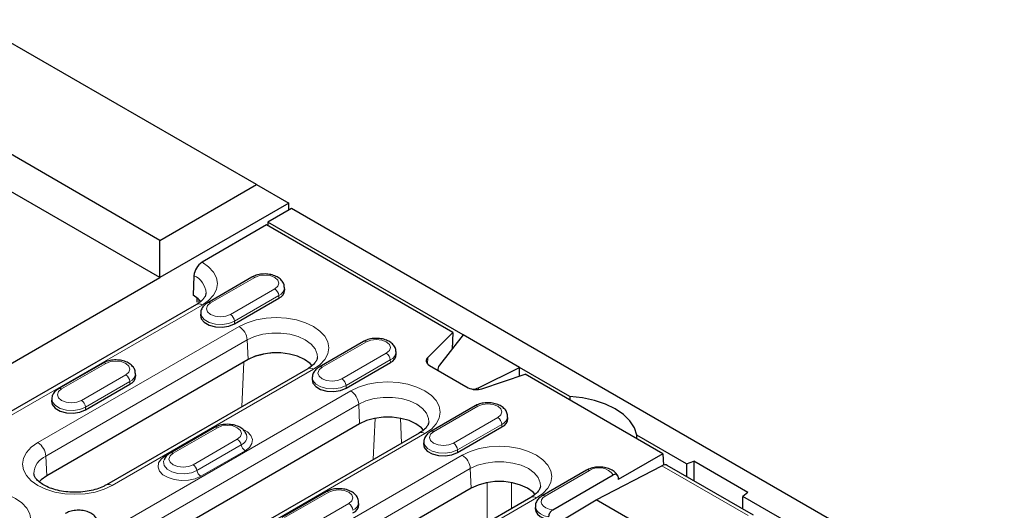
# Model space of a CAD drawing. Units: millimetres. Extents: x 0 to 420, y 0 to 297.
# Drawn here: x 74 to 117, y 141 to 162 of the extents above; entities that cross this region are included whole.
import ezdxf

# ---------------------------------------------------------------- set-up
doc = ezdxf.new("R2010")
doc.units = ezdxf.units.MM

msp = doc.modelspace()

# ---------------------------------------------------------------- linework, layer by layer
at = {"color": 7, "linetype": 'Continuous', "lineweight": 25}
for p, q in [((84.135, 154.9877), (71.5839, 162.2315)), ((79.8924, 152.5391), (67.3412, 159.7829)), ((79.8924, 150.9062), (66.6341, 158.5582)), ((79.8924, 152.5391), (84.135, 154.9877)), ((84.135, 154.9877), (85.5492, 154.171)), ((85.5492, 154.171), (79.8924, 150.9062)), ((85.673, 153.9368), (84.63, 153.3349)), ((85.5492, 153.8654), (85.5492, 154.171)), ((173.8846, 103.0259), (85.673, 153.9368)), ((84.577, 153.2173), (81.7419, 151.581)), ((92.7529, 148.4986), (84.577, 153.2173)), ((93.2037, 148.3866), (84.63, 153.3349)), ((84.63, 153.3349), (84.63, 153.1867)), ((79.8924, 150.9062), (79.8924, 152.5391)), ((54.083, 136.0104), (79.8924, 150.9062)), ((81.3888, 150.9903), (81.3508, 150.1304)), ((83.9354, 150.9263), (81.9908, 149.8041)), ((85.3718, 150.3742), (85.3646, 150.4868)), ((81.5276, 149.82), (81.5276, 150.0111)), ((81.492, 149.726), (71.5041, 143.9615)), ((83.1716, 148.8761), (85.1161, 149.9984)), ((81.6857, 149.3645), (81.6785, 149.2519)), ((92.7529, 148.4986), (91.6506, 147.3967)), ((93.2037, 148.3866), (92.1661, 147.0608)), ((92.7529, 148.4986), (92.7175, 147.7654)), ((95.6785, 146.9583), (93.2037, 148.3866)), ((88.8321, 148.1002), (86.8876, 146.9779)), ((90.2685, 147.5481), (90.2613, 147.6607)), ((83.7638, 147.3094), (74.925, 142.2081)), ((77.3947, 147.1514), (75.4501, 146.0291)), ((88.0683, 146.05), (90.0129, 147.1723)), ((91.7301, 147.0484), (93.4221, 146.0718)), ((86.3798, 146.905), (77.541, 141.8037)), ((78.8311, 146.5992), (78.8239, 146.7118)), ((92.0991, 146.8842), (92.0991, 146.8354)), ((93.8814, 146.0708), (95.6785, 146.9583)), ((94.0257, 146.026), (95.9349, 146.6621)), ((97.8871, 145.6836), (95.6785, 146.9583)), ((95.6785, 146.5767), (95.6785, 146.9583)), ((101.9781, 143.1743), (95.9349, 146.6621)), ((76.6309, 145.1011), (78.5754, 146.2234)), ((86.5824, 146.5384), (86.5752, 146.4258)), ((97.8871, 145.6836), (97.8871, 145.5354)), ((75.145, 145.5896), (75.1377, 145.4769)), ((93.7288, 145.2741), (91.7843, 144.1518)), ((95.1653, 144.722), (95.158, 144.8346)), ((88.6605, 144.4832), (77.5236, 138.0556)), ((91.2766, 144.0789), (80.1396, 137.6512)), ((82.2914, 144.3253), (80.3468, 143.203)), ((83.6992, 143.998), (83.6951, 144.0098)), ((92.965, 143.2239), (94.9096, 144.3462)), ((103.0148, 142.7242), (100.8239, 143.9886)), ((100.8239, 143.8405), (100.8239, 143.9886)), ((91.4791, 143.7123), (91.4719, 143.5997)), ((101.9781, 143.1743), (100.015, 142.0414)), ((101.9781, 143.1743), (102.0003, 142.6726)), ((105.9488, 140.4756), (102.167, 142.6583)), ((103.0148, 142.7242), (103.3267, 142.8502)), ((103.0148, 142.7242), (103.0148, 142.169)), ((105.7081, 141.4758), (103.3267, 142.8502)), ((103.3267, 142.8502), (103.3267, 141.989)), ((98.6255, 142.448), (96.681, 141.3257)), ((97.1475, 140.7086), (99.7982, 142.2385)), ((99.0425, 141.1504), (101.9253, 142.6428)), ((100.0067, 142.1552), (100.015, 142.0414)), ((93.5572, 141.6571), (84.7184, 136.5558)), ((87.1881, 141.4991), (85.2435, 140.3769)), ((105.7081, 141.4758), (105.4897, 141.2958)), ((96.1733, 141.2527), (87.3344, 136.1514)), ((88.6245, 140.947), (88.6173, 141.0596)), ((95.0122, 138.7417), (99.0425, 141.1504)), ((102.8593, 138.9476), (99.0425, 141.1504)), ((151.9819, 114.463), (105.4897, 141.2958)), ((105.4897, 140.7406), (105.4897, 141.2958)), ((96.3759, 140.8862), (96.3686, 140.7736))]:
    msp.add_line(p, q, dxfattribs=at)
at = {"color": 8, "linetype": 'Continuous', "lineweight": 18}
for p, q in [((84.0604, 150.914), (82.1158, 149.7917)), ((82.9899, 149.2872), (84.9345, 150.4095)), ((85.111, 150.1141), (83.1665, 148.9918)), ((85.111, 150.1141), (85.1161, 149.9984)), ((81.7419, 149.7012), (71.754, 143.9368)), ((81.6004, 149.7751), (81.6004, 149.9486)), ((74.5339, 143.6587), (83.3727, 148.76)), ((83.1665, 148.9918), (83.1716, 148.8761)), ((83.7258, 148.1693), (74.8869, 143.068)), ((83.7258, 148.1693), (83.7638, 147.3094)), ((88.9571, 148.0879), (87.0125, 146.9656)), ((87.8867, 146.4611), (89.8312, 147.5834)), ((77.5196, 147.139), (75.5751, 146.0167)), ((83.4856, 145.2346), (83.5773, 147.2017)), ((90.0077, 147.288), (88.0632, 146.1657)), ((90.0077, 147.288), (90.0129, 147.1723)), ((91.6352, 147.1248), (91.6506, 147.3967)), ((76.4492, 145.5122), (78.3938, 146.6345)), ((86.6298, 146.8802), (77.7909, 141.7789)), ((78.5703, 146.3392), (76.6257, 145.2169)), ((78.5703, 146.3392), (78.5754, 146.2234)), ((88.0632, 146.1657), (88.0683, 146.05)), ((77.1325, 139.5063), (88.2694, 145.9339)), ((93.8814, 146.0708), (93.8814, 145.9938)), ((88.6225, 145.3432), (77.4856, 138.9156)), ((88.6225, 145.3432), (88.6605, 144.4832)), ((93.8538, 145.2617), (91.9092, 144.1395)), ((76.6257, 145.2169), (76.6309, 145.1011)), ((89.2571, 142.9134), (89.3416, 144.7267)), ((90.4543, 144.7267), (90.5052, 143.6337)), ((92.7834, 143.635), (94.7279, 144.7572)), ((94.9045, 144.4619), (92.9599, 143.3396)), ((94.9045, 144.4619), (94.9096, 144.3462)), ((80.1295, 143.0819), (82.074, 144.2042)), ((91.5265, 144.0541), (80.3896, 137.6265)), ((82.4163, 144.3129), (80.4718, 143.1906)), ((82.074, 144.2042), (82.1549, 144.2465)), ((82.074, 144.2042), (82.0779, 144.202)), ((81.3459, 142.6861), (83.2905, 143.8084)), ((81.5171, 142.4342), (83.4616, 143.5565)), ((83.6328, 143.3046), (81.6882, 142.1823)), ((84.3273, 138.0065), (93.1661, 143.1078)), ((92.9599, 143.3396), (92.965, 143.2239)), ((74.8869, 143.068), (74.925, 142.2081)), ((93.5192, 142.5171), (84.6804, 137.4158)), ((93.5192, 142.5171), (93.5572, 141.6571)), ((98.7505, 142.4356), (96.806, 141.3133)), ((105.7154, 140.4554), (101.9253, 142.6428)), ((94.2651, 140.1514), (94.2651, 141.9056)), ((95.3243, 141.9056), (95.3243, 140.7627)), ((87.313, 141.4868), (85.3685, 140.3645)), ((86.2426, 139.86), (88.1872, 140.9823)), ((96.4232, 141.228), (87.5844, 136.1267))]:
    msp.add_line(p, q, dxfattribs=at)
at = {"color": 8, "linetype": 'Continuous', "lineweight": 18, "flags": 128}
for points in [[(81.7419, 151.581), (82.0283, 151.3796), (82.2411, 151.1498), (82.3722, 150.9005), (82.4165, 150.6411), (82.3722, 150.3818), (82.2411, 150.1325), (82.0283, 149.9027), (81.7419, 149.7012)], [(84.9345, 150.4095), (85.0685, 150.5252), (85.1155, 150.6617), (85.0685, 150.7982), (84.9345, 150.914), (84.734, 150.9913), (84.4974, 151.0185), (84.2609, 150.9913), (84.0604, 150.914)], [(82.1158, 149.7917), (81.9818, 149.676), (81.9348, 149.5394), (81.9818, 149.4029), (82.1158, 149.2872), (82.3163, 149.2099), (82.5529, 149.1827), (82.7894, 149.2099), (82.9899, 149.2872)], [(83.1665, 148.9918), (82.9196, 148.8921), (82.6285, 148.847), (82.3283, 148.8622), (82.0552, 148.9357), (81.842, 149.0587), (81.7147, 149.2163), (81.6863, 149.3716)], [(83.3727, 148.76), (83.7217, 148.9253), (84.1199, 149.0482), (84.5519, 149.1238), (85.0012, 149.1494), (85.4505, 149.1238), (85.8826, 149.0482), (86.2808, 148.9253), (86.6298, 148.76), (86.9162, 148.5586), (87.129, 148.3288), (87.2601, 148.0795), (87.3043, 147.8201), (87.2601, 147.5608), (87.129, 147.3115), (86.9162, 147.0817), (86.6298, 146.8802)], [(86.8041, 147.4), (86.7937, 147.5497), (86.7038, 147.777), (86.5285, 147.9871), (86.2767, 148.1693), (85.9609, 148.3147), (85.597, 148.4158), (85.2032, 148.4677), (84.7993, 148.4677), (84.4055, 148.4158), (84.0416, 148.3147), (83.7258, 148.1693)], [(89.8312, 147.5834), (89.9652, 147.6991), (90.0122, 147.8356), (89.9652, 147.9721), (89.8312, 148.0879), (89.6307, 148.1652), (89.3941, 148.1923), (89.1576, 148.1652), (88.9571, 148.0879)], [(78.3938, 146.6345), (78.5277, 146.7502), (78.5748, 146.8868), (78.5277, 147.0233), (78.3938, 147.139), (78.1932, 147.2163), (77.9567, 147.2435), (77.7201, 147.2163), (77.5196, 147.139)], [(88.0632, 146.1657), (87.8163, 146.0659), (87.5252, 146.0209), (87.225, 146.0361), (86.9519, 146.1096), (86.7388, 146.2326), (86.6114, 146.3902), (86.583, 146.5455)], [(87.0125, 146.9656), (86.8785, 146.8498), (86.8315, 146.7133), (86.8785, 146.5768), (87.0125, 146.4611), (87.2131, 146.3837), (87.4496, 146.3566), (87.6861, 146.3837), (87.8867, 146.4611)], [(88.2694, 145.9339), (88.6184, 146.0992), (89.0166, 146.2221), (89.4486, 146.2977), (89.898, 146.3232), (90.3473, 146.2977), (90.7793, 146.2221), (91.1775, 146.0992), (91.5265, 145.9339), (91.8129, 145.7325), (92.0257, 145.5027), (92.1568, 145.2533), (92.201, 144.994), (92.1568, 144.7347), (92.0257, 144.4854), (91.8129, 144.2555), (91.5265, 144.0541)], [(75.5751, 146.0167), (75.4411, 145.901), (75.394, 145.7645), (75.4411, 145.628), (75.5751, 145.5122), (75.7756, 145.4349), (76.0121, 145.4077), (76.2487, 145.4349), (76.4492, 145.5122)], [(76.6257, 145.2169), (76.3789, 145.1171), (76.0878, 145.0721), (75.7875, 145.0872), (75.5144, 145.1608), (75.3013, 145.2837), (75.1739, 145.4414), (75.1455, 145.5966)], [(91.7008, 144.5739), (91.6904, 144.7236), (91.6005, 144.9509), (91.4253, 145.1609), (91.1734, 145.3432), (90.8576, 145.4885), (90.4937, 145.5897), (90.0999, 145.6416), (89.696, 145.6416), (89.3022, 145.5897), (88.9383, 145.4885), (88.6225, 145.3432)], [(94.7279, 144.7572), (94.8619, 144.873), (94.909, 145.0095), (94.8619, 145.146), (94.7279, 145.2617), (94.5274, 145.3391), (94.2909, 145.3662), (94.0543, 145.3391), (93.8538, 145.2617)], [(83.2905, 143.8084), (83.4245, 143.9241), (83.4715, 144.0606), (83.4245, 144.1972), (83.2905, 144.3129), (83.0899, 144.3902), (82.8534, 144.4174), (82.6169, 144.3902), (82.4163, 144.3129)], [(83.5333, 144.2551), (83.7358, 144.1356), (83.8861, 143.9767), (83.9528, 143.7998), (83.9304, 143.6192), (83.8208, 143.4495), (83.6328, 143.3046)], [(91.9092, 144.1395), (91.7753, 144.0237), (91.7282, 143.8872), (91.7753, 143.7507), (91.9092, 143.635), (92.1098, 143.5576), (92.3463, 143.5305), (92.5828, 143.5576), (92.7834, 143.635)], [(77.7909, 141.7789), (77.4419, 141.6136), (77.0438, 141.4908), (76.6117, 141.4152), (76.1624, 141.3896), (75.7131, 141.4152), (75.281, 141.4908), (74.8829, 141.6136), (74.5339, 141.7789), (74.2474, 141.9804), (74.0346, 142.2102), (73.9036, 142.4595), (73.8593, 142.7188), (73.9036, 142.9782), (74.0346, 143.2275), (74.2474, 143.4573), (74.5339, 143.6587)], [(92.9599, 143.3396), (92.713, 143.2398), (92.4219, 143.1948), (92.1217, 143.21), (91.8486, 143.2835), (91.6355, 143.4065), (91.5081, 143.5641), (91.4797, 143.7194)], [(80.4718, 143.1906), (80.3378, 143.0749), (80.2908, 142.9384), (80.3378, 142.8018), (80.4718, 142.6861), (80.6723, 142.6088), (80.9089, 142.5816), (81.1454, 142.6088), (81.3459, 142.6861)], [(93.1661, 143.1078), (93.5151, 143.2731), (93.9133, 143.3959), (94.3454, 143.4716), (94.7947, 143.4971), (95.244, 143.4716), (95.676, 143.3959), (96.0742, 143.2731), (96.4232, 143.1078), (96.7096, 142.9064), (96.9224, 142.6766), (97.0535, 142.4272), (97.0978, 142.1679), (97.0535, 141.9086), (96.9224, 141.6592), (96.7096, 141.4294), (96.4232, 141.228)], [(81.6882, 142.1823), (81.4371, 142.0738), (81.1432, 142.0105), (80.8302, 141.9976), (80.5237, 142.0361), (80.2483, 142.1229), (80.0265, 142.2509), (79.8761, 142.4098), (79.8094, 142.5867), (79.8318, 142.7673), (79.9415, 142.937), (80.1295, 143.0819)], [(80.0633, 142.8765), (80.052, 142.8285), (80.078, 142.6568), (80.2042, 142.5005), (80.4155, 142.3786), (80.6862, 142.3057), (80.9838, 142.2907), (81.2724, 142.3353), (81.5171, 142.4342)], [(80.1853, 143.0602), (80.1585, 143.068), (80.1295, 143.0819)], [(96.5975, 141.7478), (96.5871, 141.8975), (96.4972, 142.1248), (96.322, 142.3348), (96.0701, 142.5171), (95.7543, 142.6624), (95.3904, 142.7636), (94.9966, 142.8155), (94.5927, 142.8155), (94.1989, 142.7636), (93.835, 142.6624), (93.5192, 142.5171)], [(70.2912, 141.2101), (70.6402, 141.3754), (71.0384, 141.4983), (71.4705, 141.5739), (71.9198, 141.5994), (72.3691, 141.5739), (72.8011, 141.4983), (73.1993, 141.3754), (73.5483, 141.2101), (73.8347, 141.0087), (74.0475, 140.7789), (74.1786, 140.5295), (74.2229, 140.2702), (74.1786, 140.0109), (74.0475, 139.7616), (73.8347, 139.5318), (73.5483, 139.3303)], [(88.1872, 140.9823), (88.3212, 141.098), (88.3682, 141.2345), (88.3212, 141.371), (88.1872, 141.4868), (87.9867, 141.5641), (87.7501, 141.5913), (87.5136, 141.5641), (87.313, 141.4868)], [(96.806, 141.3133), (96.7037, 141.2353), (96.6419, 141.1442), (96.6254, 141.0468), (96.6553, 140.9505), (96.7295, 140.8626), (96.8422, 140.7895), (96.9852, 140.7369), (97.1475, 140.7086)], [(96.9566, 140.3949), (96.761, 140.4511), (96.5961, 140.5338), (96.4721, 140.6377), (96.397, 140.7561), (96.3756, 140.8816), (96.3758, 140.885)]]:
    msp.add_lwpolyline(points, dxfattribs=at)
at = {"color": 7, "linetype": 'Continuous', "lineweight": 25, "flags": 128}
for points in [[(81.6848, 149.8607), (81.5684, 149.9773), (81.3508, 150.1304)], [(81.6785, 149.2519), (81.7077, 149.1025), (81.8361, 148.9435), (82.051, 148.8195), (82.3264, 148.7454), (82.6291, 148.7301), (82.9227, 148.7755), (83.1716, 148.8761)], [(86.5751, 147.0368), (86.483, 147.1325), (86.2387, 147.3094), (85.9323, 147.4504), (85.5792, 147.5485), (85.1972, 147.5988), (84.8053, 147.5988), (84.4232, 147.5485), (84.0702, 147.4504), (83.7638, 147.3094)], [(91.6506, 147.3967), (91.6157, 147.3541), (91.5933, 147.3087), (91.5839, 147.2619), (91.5879, 147.2148), (91.6052, 147.1687), (91.6352, 147.1248), (91.6772, 147.0844), (91.7301, 147.0484)], [(86.5752, 146.4258), (86.6044, 146.2764), (86.7328, 146.1174), (86.9477, 145.9934), (87.2231, 145.9193), (87.5259, 145.904), (87.8194, 145.9494), (88.0683, 146.05)], [(100.8239, 143.9886), (100.7238, 144.3081), (100.5298, 144.6128), (100.2477, 144.8936), (99.8858, 145.1422), (99.4552, 145.351), (98.9686, 145.5139), (98.4406, 145.6258), (97.8871, 145.6836)], [(75.1377, 145.4769), (75.167, 145.3275), (75.2954, 145.1686), (75.5103, 145.0446), (75.7857, 144.9704), (76.0884, 144.9552), (76.3819, 145.0006), (76.6309, 145.1011)], [(91.4703, 144.2124), (91.3797, 144.3064), (91.1354, 144.4832), (90.829, 144.6243), (90.4759, 144.7224), (90.0939, 144.7727), (89.702, 144.7727), (89.32, 144.7224), (88.9669, 144.6243), (88.6605, 144.4832)], [(91.4719, 143.5997), (91.5011, 143.4503), (91.6296, 143.2913), (91.8444, 143.1673), (92.1198, 143.0932), (92.4226, 143.0779), (92.7161, 143.1233), (92.965, 143.2239)], [(74.925, 142.2081), (74.6806, 142.0312), (74.5887, 141.9357)], [(96.3685, 141.3846), (96.2764, 141.4803), (96.0321, 141.6571), (95.7257, 141.7981), (95.3727, 141.8963), (94.9906, 141.9466), (94.5987, 141.9466), (94.2167, 141.8963), (93.8636, 141.7981), (93.5572, 141.6571)], [(96.3686, 140.7736), (96.3683, 140.768), (96.3905, 140.6411), (96.467, 140.5216), (96.5929, 140.4168), (96.7603, 140.3336), (96.9585, 140.2773)]]:
    msp.add_lwpolyline(points, dxfattribs=at)
at = {"color": 7, "linetype": 'Continuous', "lineweight": 25}
for centre, radius, start, end in [((82.1603, 150.9301), 0.7738, 122.73071, 175.53665), ((84.9615, 150.3785), 0.4103, 292.13621, 359.40303), ((89.8582, 147.5523), 0.4103, 292.13621, 359.40303), ((78.4208, 146.6035), 0.4103, 292.13621, 359.40303), ((93.7787, 146.77), 0.7839, 242.94486, 288.36487), ((94.755, 144.7262), 0.4103, 292.13621, 359.40303), ((88.2142, 140.9513), 0.4103, 292.13621, 359.40303)]:
    msp.add_arc(centre, radius, start, end, dxfattribs=at)
at = {"color": 8, "linetype": 'Continuous', "lineweight": 18}
for centre, radius, start, end in [((81.0394, 150.1852), 0.8777, 2.46867, 66.54204), ((83.9877, 150.8177), 0.1206, 52.9687, 115.7295), ((84.9579, 150.4908), 0.4066, 292.12028, 359.5624), ((84.7253, 150.084), 0.3869, 4.46335, 57.26929), ((81.5959, 149.501), 0.2478, 53.90053, 114.79766), ((82.0428, 149.6916), 0.1239, 53.90368, 114.76271), ((82.7808, 148.9617), 0.3869, 4.46335, 57.26929), ((82.9543, 148.1091), 0.7738, 4.46335, 57.26929), ((88.8845, 147.9916), 0.1206, 52.9687, 115.7295), ((85.1239, 144.2024), 3.402, 90.75096, 111.78815), ((89.622, 147.2579), 0.3869, 4.46335, 57.26929), ((89.8546, 147.6647), 0.4066, 292.12028, 359.5624), ((77.447, 147.0428), 0.1206, 52.9687, 115.7295), ((86.9395, 146.8654), 0.1239, 53.90368, 114.76271), ((78.1846, 146.309), 0.3869, 4.46335, 57.26929), ((78.4172, 146.7159), 0.4066, 292.12028, 359.5624), ((86.4838, 146.68), 0.2478, 53.90053, 114.79766), ((87.6775, 146.1356), 0.3869, 4.46335, 57.26929), ((75.5021, 145.9166), 0.1239, 53.90368, 114.76271), ((87.851, 145.283), 0.7738, 4.46335, 57.26929), ((76.24, 145.1868), 0.3869, 4.46335, 57.26929), ((93.7812, 145.1655), 0.1206, 52.9687, 115.7295), ((94.7513, 144.8386), 0.4066, 292.12028, 359.5624), ((94.5187, 144.4318), 0.3869, 4.46335, 57.26929), ((82.3434, 144.2131), 0.1236, 53.81848, 114.87972), ((83.324, 143.9152), 0.3842, 290.99531, 12.4477), ((91.3805, 143.8539), 0.2478, 53.90053, 114.79766), ((91.8362, 144.0393), 0.1239, 53.90368, 114.76271), ((74.1155, 143.0078), 0.7738, 4.46335, 57.26929), ((83.0775, 143.4796), 0.3917, 11.32049, 57.06952), ((83.8458, 143.6334), 0.3917, 191.32049, 237.06952), ((92.5742, 143.3095), 0.3869, 4.46335, 57.26929), ((80.3985, 143.0873), 0.1267, 54.64185, 114.10042), ((92.7477, 142.4569), 0.7738, 4.46335, 57.26929), ((75.2321, 142.2665), 0.8727, 113.29773, 178.22215), ((81.133, 142.3573), 0.3917, 11.32049, 57.06952), ((81.9012, 142.5111), 0.3917, 191.32049, 237.06952), ((98.6779, 142.3394), 0.1206, 52.9687, 115.7295), ((99.17, 141.7822), 0.7765, 35.99392, 122.69874), ((77.6447, 141.5782), 0.2483, 53.93889, 114.37223), ((87.2404, 141.3905), 0.1206, 52.9687, 115.7295), ((87.978, 140.6568), 0.3869, 4.46335, 57.26929), ((88.2106, 141.0636), 0.4066, 292.12028, 359.5624), ((96.2772, 141.0278), 0.2478, 53.90053, 114.79766), ((96.7329, 141.2132), 0.1239, 53.90368, 114.76271)]:
    msp.add_arc(centre, radius, start, end, dxfattribs=at)
at = {"color": 7, "linetype": 'Continuous', "lineweight": 25}
for centre, major_axis, ratio, start_param, end_param in [((92.5991, 146.9351), (0.4962, 0.0923), 0.6663494, 2.4947151, 3.175033), ((93.6314, 146.3393), (0.4962, 0.0923), 0.6663494, 4.5870821, 5.112709), ((101.9128, 142.2277), (0.2565, 0.4293), 0.5876186, 0.008883, 0.7591082)]:
    msp.add_ellipse(centre, major_axis=major_axis, ratio=ratio, start_param=start_param, end_param=end_param, dxfattribs=at)
for points, knots in [([(85.3538, 150.4868), (85.3539, 150.5189), (85.3542, 150.6127), (85.2723, 150.7527), (85.1347, 150.8892), (84.9416, 150.9929), (84.7034, 151.0569), (84.4393, 151.0718), (84.1829, 151.0345), (84.0197, 150.9736), (83.9445, 150.9315), (83.9354, 150.9263)], [0, 0, 0, 0, 0.06081739, 0.17780824, 0.29616589, 0.42553644, 0.56434249, 0.70442825, 0.84558764, 0.98121422, 1, 1, 1, 1]), ([(81.9119, 150.2189), (81.9126, 150.2085), (81.9153, 150.1672), (81.8843, 150.0868), (81.7941, 149.9535), (81.6566, 149.8276), (81.536, 149.7532), (81.492, 149.726)], [0, 0, 0, 0, 0.088171, 0.3518707, 0.5933874, 0.8516748, 1, 1, 1, 1]), ([(81.9908, 149.8041), (81.9531, 149.7799), (81.8575, 149.7187), (81.7508, 149.5881), (81.6853, 149.4576), (81.6916, 149.3856), (81.6926, 149.3743)], [0, 0, 0, 0, 0.23619549, 0.59800601, 0.93671959, 1, 1, 1, 1]), ([(90.2505, 147.6607), (90.2506, 147.6928), (90.2509, 147.7866), (90.169, 147.9266), (90.0314, 148.0631), (89.8383, 148.1668), (89.6002, 148.2308), (89.3361, 148.2457), (89.0796, 148.2084), (88.9164, 148.1475), (88.8412, 148.1054), (88.8321, 148.1002)], [0, 0, 0, 0, 0.06081739, 0.17780824, 0.29616589, 0.42553644, 0.56434249, 0.70442825, 0.84558764, 0.98121422, 1, 1, 1, 1]), ([(78.8131, 146.7119), (78.8132, 146.7439), (78.8135, 146.8377), (78.7316, 146.9778), (78.594, 147.1142), (78.4008, 147.2179), (78.1627, 147.282), (77.8986, 147.2969), (77.6422, 147.2596), (77.479, 147.1987), (77.4038, 147.1565), (77.3947, 147.1514)], [0, 0, 0, 0, 0.0608174, 0.1778082, 0.2961659, 0.4255364, 0.5643425, 0.7044282, 0.8455876, 0.9812142, 1, 1, 1, 1]), ([(86.802, 147.3962), (86.7982, 147.3639), (86.7908, 147.3022), (86.7177, 147.1781), (86.5892, 147.0397), (86.4504, 146.9504), (86.3798, 146.905)], [0, 0, 0, 0, 0.2714916, 0.5180118, 0.7549874, 1, 1, 1, 1]), ([(86.8876, 146.9779), (86.8498, 146.9538), (86.7542, 146.8926), (86.6475, 146.7619), (86.582, 146.6315), (86.5883, 146.5595), (86.5893, 146.5481)], [0, 0, 0, 0, 0.2361955, 0.598006, 0.9367196, 1, 1, 1, 1]), ([(75.4501, 146.0291), (75.4124, 146.0049), (75.3168, 145.9437), (75.2101, 145.8131), (75.1446, 145.6827), (75.1509, 145.6106), (75.1518, 145.5993)], [0, 0, 0, 0, 0.2361955, 0.598006, 0.9367196, 1, 1, 1, 1]), ([(95.1472, 144.8346), (95.1473, 144.8667), (95.1477, 144.9604), (95.0658, 145.1005), (94.9282, 145.2369), (94.735, 145.3406), (94.4969, 145.4047), (94.2328, 145.4196), (93.9764, 145.3823), (93.8131, 145.3214), (93.738, 145.2792), (93.7288, 145.2741)], [0, 0, 0, 0, 0.0608174, 0.1778082, 0.2961659, 0.4255364, 0.5643425, 0.7044282, 0.8455876, 0.9812142, 1, 1, 1, 1]), ([(83.6881, 144.0136), (83.6691, 144.0591), (83.6261, 144.1622), (83.4886, 144.2875), (83.2982, 144.392), (83.0592, 144.4558), (82.7954, 144.4708), (82.5389, 144.4335), (82.3757, 144.3726), (82.3005, 144.3304), (82.2914, 144.3253)], [0, 0, 0, 0, 0.10227899, 0.23150936, 0.37276431, 0.52432155, 0.67727605, 0.83140281, 0.97948849, 1, 1, 1, 1]), ([(91.6988, 144.5701), (91.6949, 144.5378), (91.6876, 144.4761), (91.6144, 144.352), (91.4859, 144.2136), (91.3471, 144.1243), (91.2766, 144.0789)], [0, 0, 0, 0, 0.2714916, 0.5180118, 0.7549874, 1, 1, 1, 1]), ([(91.7843, 144.1518), (91.7465, 144.1277), (91.651, 144.0665), (91.5442, 143.9358), (91.4788, 143.8054), (91.485, 143.7334), (91.486, 143.722)], [0, 0, 0, 0, 0.2361955, 0.598006, 0.9367196, 1, 1, 1, 1]), ([(80.3468, 143.203), (80.3096, 143.1787), (80.2155, 143.1172), (80.1141, 143.0107), (80.085, 142.9166), (80.0752, 142.8848)], [0, 0, 0, 0, 0.3018073, 0.7641238, 1, 1, 1, 1]), ([(77.541, 141.8037), (77.4987, 141.7806), (77.3748, 141.7132), (77.1253, 141.6166), (76.7879, 141.5318), (76.4196, 141.4839), (76.0382, 141.4766), (75.6617, 141.5107), (75.3085, 141.5841), (74.9958, 141.6909), (74.7384, 141.8222), (74.5463, 141.9654), (74.4254, 142.1043), (74.3695, 142.2145), (74.3652, 142.2681), (74.3633, 142.2924)], [0, 0, 0, 0, 0.041692, 0.1221245, 0.2035219, 0.2858106, 0.3686423, 0.4515955, 0.5341159, 0.6157549, 0.6961701, 0.7753136, 0.8539756, 0.9339096, 1, 1, 1, 1]), ([(99.9874, 142.2217), (99.9508, 142.2714), (99.875, 142.3745), (99.6948, 142.4863), (99.4702, 142.5641), (99.2107, 142.5945), (98.9461, 142.5724), (98.7505, 142.5147), (98.6525, 142.4624), (98.6255, 142.448)], [0, 0, 0, 0, 0.13614517, 0.28255993, 0.44208106, 0.60540594, 0.76939651, 0.93639347, 1, 1, 1, 1]), ([(100.0067, 142.1552), (100.0033, 142.1752), (99.9966, 142.2152), (99.9643, 142.2544), (99.9188, 142.2732), (99.8614, 142.2698), (99.8197, 142.2491), (99.7982, 142.2385)], [0, 0, 0, 0, 0.1880698, 0.3760968, 0.5687916, 0.7778581, 1, 1, 1, 1]), ([(88.6065, 141.0596), (88.6066, 141.0917), (88.6069, 141.1855), (88.525, 141.3256), (88.3874, 141.462), (88.1943, 141.5657), (87.9561, 141.6298), (87.692, 141.6447), (87.4356, 141.6073), (87.2724, 141.5465), (87.1972, 141.5043), (87.1881, 141.4991)], [0, 0, 0, 0, 0.0608174, 0.1778082, 0.2961659, 0.4255364, 0.5643425, 0.7044282, 0.8455876, 0.9812142, 1, 1, 1, 1]), ([(96.5955, 141.7439), (96.5916, 141.7116), (96.5843, 141.65), (96.5111, 141.5259), (96.3827, 141.3874), (96.2438, 141.2981), (96.1733, 141.2527)], [0, 0, 0, 0, 0.2714916, 0.5180118, 0.75498736, 1, 1, 1, 1]), ([(96.681, 141.3257), (96.6433, 141.3015), (96.5477, 141.2403), (96.4404, 141.1098), (96.3747, 140.9753), (96.382, 140.8991), (96.3834, 140.8836)], [0, 0, 0, 0, 0.2309072, 0.5846171, 0.9157471, 1, 1, 1, 1]), ([(77.169, 140.1108), (77.1692, 140.1429), (77.1695, 140.2367), (77.0876, 140.3767), (76.95, 140.5131), (76.7568, 140.6168), (76.5187, 140.6809), (76.2546, 140.6958), (75.9982, 140.6585), (75.8349, 140.5976), (75.7598, 140.5554), (75.7506, 140.5503)], [0, 0, 0, 0, 0.06081739, 0.17780824, 0.29616589, 0.42553644, 0.56434249, 0.70442825, 0.84558764, 0.98121422, 1, 1, 1, 1]), ([(97.1475, 140.7086), (97.1427, 140.7058), (97.1129, 140.688), (97.0624, 140.6459), (97.0051, 140.5702), (96.9684, 140.4892), (96.9568, 140.4292), (96.9566, 140.4004), (96.9566, 140.3949)], [0, 0, 0, 0, 0.0491151, 0.3113331, 0.5319322, 0.7534198, 0.952611, 1, 1, 1, 1])]:
    msp.add_open_spline(points, degree=3, knots=knots, dxfattribs=at)

doc.saveas('drawing.dxf')
